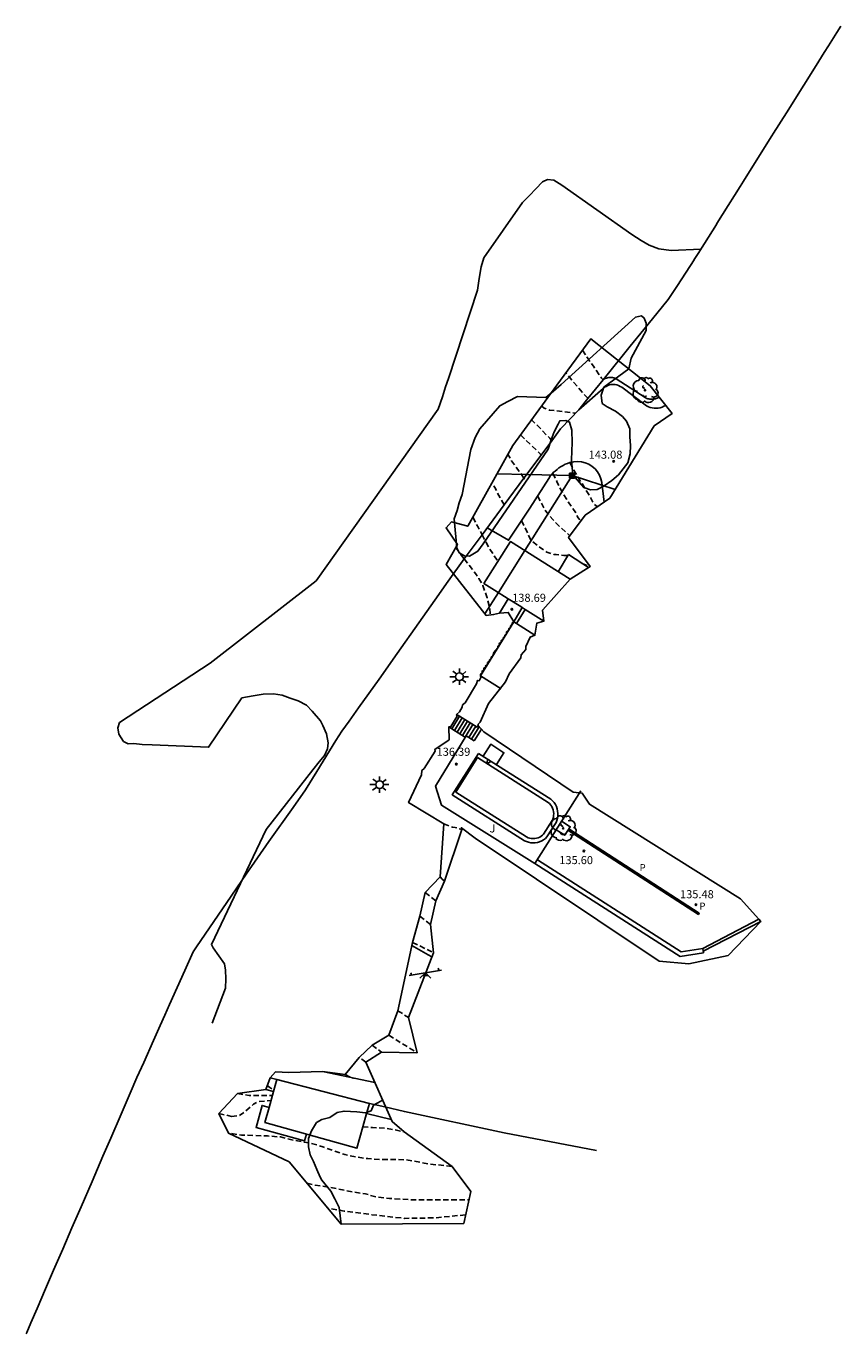
# Model space of a CAD drawing. Units: metres. Extents: x 577238 to 587538, y 4792104 to 4797688.
# Drawn here: x 584058 to 584133, y 4797567 to 4797688 of the extents above; entities that cross this region are included whole.
import ezdxf

# ---------------------------------------------------------------- set-up
doc = ezdxf.new("R2010")
doc.units = ezdxf.units.M
doc.header["$MEASUREMENT"] = 0
doc.linetypes.add('TRAZOS_NORMALES', pattern=[0.75, 0.5, -0.25])
for name, color, linetype in [('020194', 31, 'TRAZOS_NORMALES'), ('020195', 30, 'TRAZOS_NORMALES'), ('020204', 9, 'Continuous'), ('020308', 9, 'Continuous'), ('050109', 4, 'Continuous'), ('060106', 9, 'Continuous'), ('060110', 9, 'Continuous'), ('060117', 9, 'Continuous'), ('060130', 9, 'Continuous'), ('060145', 9, 'Continuous'), ('070105', 6, 'Continuous'), ('070106', 6, 'Continuous'), ('070108', 9, 'Continuous'), ('080107', 9, 'Continuous'), ('080137', 9, 'Continuous'), ('090216', 9, 'Continuous'), ('100101', 9, 'Continuous'), ('100106', 63, 'Continuous'), ('100202', 3, 'Continuous'), ('100301', 7, 'Continuous'), ('110201', 9, 'Continuous'), ('210102', 4, 'Continuous'), ('210205', 4, 'Continuous'), ('210305', 4, 'Continuous'), ('220104', 9, 'Continuous'), ('250206', 9, 'Continuous'), ('260202', 9, 'Continuous'), ('Ambito', 1, 'Continuous')]:
    doc.layers.add(name, color=color, linetype=linetype)
doc.styles.add('ARIAL', font='arial.ttf', dxfattribs={"height": 1})
doc.styles.add('ROMANS', font='romans__.ttf', dxfattribs={"height": 1})

# ---------------------------------------------------------------- blocks, each defined once
blk = doc.blocks.new('COTAPU')
blk.add_circle((0, 0), 0.075)
blk = doc.blocks.new('ARBOL')
blk.add_circle((0, 0), 0.0587)
for centre, radius, start, end in [((-0.56, 0.38), 0.532, 92.28, 254.58), ((-0.28, 0.86), 0.3, 359.2878, 173.6078), ((-0.09, 0.32), 0.12, 119.14, 310.56), ((0.1, 0.97), 0.21, 23.1565, 160.4665), ((0.44, 0.88), 0.24, 301.578, 139.328), ((0.66, 0.29), 0.443, 319.8556, 114.7656), ((0.82, -0.25), 0.383, 235.5275, 62.0275), ((-0.56, -0.34), 0.555, 142.64, 266.54), ((-0.3, -0.68), 0.45, 213.78, 295.32), ((-0.04, -0.38), 0.21, 189.64, 323.88), ((0.3, -0.62), 0.532, 224.67, 0.24)]:
    blk.add_arc(centre, radius, start, end)
blk = doc.blocks.new('POSTEH')
for points in [[(-0.23, 0.23), (0.23, 0.23), (0.23, -0.23), (-0.23, -0.23), (-0.23, 0.23)], [(-0.145, 0.145), (0.145, 0.145), (0.145, -0.145), (-0.145, -0.145), (-0.145, 0.145)], [(-0.065, 0.065), (0.065, 0.065), (0.065, -0.065), (-0.065, -0.065), (-0.065, 0.065)]]:
    blk.add_lwpolyline(points)
blk = doc.blocks.new('JUEINF')
for p, q in [((-1.5, -0.25), (1.5, 0.25)), ((-1.28, -0.2), (-1.33, 0.005)), ((1.25, 0.25), (1.2, 0.44)), ((-0.25, -0.25), (0.25, -0.25))]:
    blk.add_line(p, q)
blk.add_lwpolyline([(-0.5, -0.5), (0, 0), (0.5, -0.5)])
blk = doc.blocks.new('FAROLA')
for p, q in [((-0.35, 0), (-0.9, 0)), ((-0.63, 0.51), (-0.26, 0.25)), ((0, 0.35), (0, 0.75)), ((0.6, 0.49), (0.28, 0.22)), ((0.35, 0), (0.85, 0)), ((-0.65, -0.52), (-0.26, -0.24)), ((0, -0.35), (0, -0.75)), ((0.59, -0.52), (0.26, -0.25))]:
    blk.add_line(p, q)
blk.add_circle((0, 0), 0.355)
blk = doc.blocks.new('PLUVI3')
blk.add_circle((0, 0), 0.055)
blk = doc.blocks.new('HUEPIV')
blk.add_circle((0, 0), 0.145)

msp = doc.modelspace()

# ---------------------------------------------------------------- linework, layer by layer
at = {"layer": '020194', "flags": 128}
for points, elevation in [([(584109.56, 4797658.26), (584109.93, 4797657.71), (584110.64, 4797656.68), (584111.34, 4797655.69), (584111.47, 4797655.53)], 145.64), ([(584105.79, 4797653.09), (584106.03, 4797652.91), (584106.23, 4797652.82), (584106.51, 4797652.72), (584108.92, 4797652.45), (584108.92, 4797652.45)], 143.64), ([(584106.72, 4797649.89), (584106.54, 4797650.11), (584105.75, 4797650.92), (584105.62, 4797651.09), (584104.85, 4797651.82)], 142.64), ([(584103.83, 4797650.42), (584104.02, 4797650.23), (584105.69, 4797648.63), (584105.73, 4797648.56)], 141.64), ([(584104.15, 4797646.43), (584103.01, 4797648.02), (584102.66, 4797648.63)], 140.64), ([(584108.41, 4797647.86), (584108.85, 4797647.01), (584110.1, 4797644.99), (584110.6, 4797644.06), (584110.92, 4797643.8), (584110.97, 4797643.78)], 142.64), ([(584104.15, 4797646.43), (584104.23, 4797646.34)], 140.64), ([(584106.82, 4797646.87), (584106.82, 4797646.87), (584107.24, 4797646.01), (584107.74, 4797645.03), (584108.96, 4797643.16), (584109.18, 4797642.76), (584109.41, 4797642.43)], 141.64), ([(584105.4, 4797644.77), (584106.18, 4797643.35), (584106.82, 4797642.58), (584107.59, 4797641.8), (584108.4, 4797641.08)], 140.64), ([(584099.39, 4797642.78), (584099.45, 4797642.73), (584099.91, 4797641.87), (584100.27, 4797641.18)], 138.64), ([(584100.27, 4797641.18), (584100.93, 4797639.93), (584101.75, 4797638.73)], 138.64), ([(584097.84, 4797640), (584098.26, 4797639.4), (584098.61, 4797638.94)], 137.64), ([(584098.61, 4797638.94), (584099.75, 4797637.47), (584099.98, 4797637.12), (584100.35, 4797636.48), (584100.73, 4797635.35), (584100.98, 4797634.38), (584101.04, 4797633.75)], 137.64), ([(584096.74, 4797614.41), (584097.52, 4797614.1), (584097.77, 4797614.07), (584098.41, 4797613.89)], 130.64), ([(584094.99, 4797608.04), (584095.99, 4797607.29)], 128.64), ([(584094.51, 4797605.85), (584095.49, 4797605.09)], 127.64), ([(584093.84, 4797603.44), (584095.76, 4797602.48)], 126.64), ([(584091.64, 4797594.84), (584094.26, 4797593.21)], 123.64), ([(584090.1, 4797593.93), (584090.96, 4797593.27)], 122.64), ([(584089.51, 4797592.34), (584089.13, 4797592.63), (584088.89, 4797592.79)], 121.64), ([(584087.61, 4797591.19), (584088.17, 4797590.87), (584088.38, 4797590.87)], 120.64), ([(584077.62, 4797589.43), (584078.72, 4797589.25), (584080.86, 4797589.27)], 116.64), ([(584077.06, 4797587.32), (584077.77, 4797587.4), (584078.26, 4797587.71), (584079.12, 4797588.47), (584079.64, 4797588.71), (584080.72, 4797588.79)], 115.64), ([(584075.91, 4797587.6), (584077.06, 4797587.32)], 115.64), ([(584089.24, 4797586.36), (584090.12, 4797586.3), (584091.46, 4797586.22), (584093.06, 4797585.9)], 115.64), ([(584084.06, 4797581.13), (584084.81, 4797580.97), (584086.05, 4797580.77), (584088.39, 4797580.32), (584089.48, 4797580.14), (584090.46, 4797579.88), (584091.69, 4797579.72), (584092.78, 4797579.67), (584093.75, 4797579.59), (584099.04, 4797579.59)], 113.64), ([(584098.75, 4797578.21), (584095.97, 4797577.93), (584093.1, 4797577.88), (584090.08, 4797578.22), (584087.5, 4797578.56), (584085.99, 4797578.81)], 112.64)]:
    msp.add_lwpolyline(points, dxfattribs=dict(at, elevation=elevation))
at = {"layer": '020195', "flags": 128}
for points, elevation in [([(584110.06, 4797653.8), (584110.06, 4797653.82), (584109.35, 4797654.61), (584108.59, 4797655.49), (584108.03, 4797656.17)], 144.64), ([(584102.31, 4797643.94), (584102, 4797644.49), (584101.45, 4797645.55), (584101.18, 4797645.99)], 139.64), ([(584103.93, 4797642.49), (584104.81, 4797640.64), (584106.26, 4797639.56), (584106.46, 4797639.49), (584106.92, 4797639.36), (584107.14, 4797639.36), (584107.84, 4797639.26), (584108.21, 4797639.26)], 139.64), ([(584109.54, 4797638.53), (584110.27, 4797638.23)], 139.64), ([(584096.4, 4797609.49), (584096.57, 4797609.3), (584096.79, 4797609.11)], 129.64), ([(584092.47, 4797597.11), (584093.45, 4797596.49)], 124.64), ([(584080.39, 4797590.18), (584080.62, 4797590), (584080.99, 4797589.76)], 119.64), ([(584097.49, 4797582.7), (584095.44, 4797582.91), (584093.28, 4797583.3), (584092.07, 4797583.34), (584090.86, 4797583.33), (584089.69, 4797583.41), (584088.54, 4797583.58), (584087.56, 4797583.8), (584086.49, 4797584.15), (584085.54, 4797584.5), (584084.38, 4797584.86), (584083.71, 4797584.95), (584082.79, 4797585.12), (584081.6, 4797585.42), (584080.42, 4797585.52), (584078.01, 4797585.59), (584076.79, 4797585.77)], 114.64)]:
    msp.add_lwpolyline(points, dxfattribs=dict(at, elevation=elevation))
at = {"layer": '050109'}
msp.add_polyline3d([(584099.86, 4797620.54, 136.39), (584106.4, 4797616.39, 136.39), (584106.52, 4797616.29, 136.39), (584106.63, 4797616.15, 136.39), (584106.72, 4797616.01, 136.39), (584106.8, 4797615.86, 136.39), (584106.85, 4797615.7, 136.39), (584106.89, 4797615.53, 136.39), (584106.91, 4797615.36, 136.39), (584106.9, 4797615.19, 136.39), (584106.88, 4797615.02, 136.39), (584106.83, 4797614.85, 136.39), (584106.77, 4797614.71, 136.39), (584105.97, 4797613.45, 136.39), (584105.88, 4797613.35, 136.39), (584105.75, 4797613.26, 136.39), (584105.61, 4797613.18, 136.39), (584105.46, 4797613.12, 136.39), (584105.31, 4797613.07, 136.39), (584105.15, 4797613.04, 136.39), (584105, 4797613.04, 136.39), (584104.84, 4797613.05, 136.39), (584104.68, 4797613.08, 136.39), (584104.53, 4797613.13, 136.39), (584104.39, 4797613.2, 136.39), (584097.84, 4797617.35, 136.39)], close=True, dxfattribs=at)
at = {"layer": '060106'}
for points in [[(584109.43, 4797617.48, 136.39), (584105.17, 4797610.74, 136.39), (584096.53, 4797616.13, 136.39), (584095.97, 4797617.91, 136.39), (584098.81, 4797622.55, 136.39)], [(584125.91, 4797605.57, 135.48), (584120.71, 4797602.87, 135.48)]]:
    msp.add_polyline3d(points, dxfattribs=at)
at = {"layer": '060110'}
for points in [[(584107.33, 4797637.76, 139.99), (584108.26, 4797639.34, 140.43)], [(584101.89, 4797633.92, 138.28), (584102.7, 4797635.25, 138.59)]]:
    msp.add_polyline3d(points, dxfattribs=at)
at = {"layer": '060117'}
for points in [[(584103.21, 4797633.11, 139.07), (584103.99, 4797634.43, 139.07)], [(584103.46, 4797632.95, 139.28), (584104.25, 4797634.27, 139.28)], [(584098.18, 4797624.38, 134.42), (584097.46, 4797623.21, 134.42)], [(584098.73, 4797622.42, 135.65), (584097.46, 4797623.21, 134.42), (584097.19, 4797623.38, 134.22)], [(584098.43, 4797624.22, 134.66), (584097.71, 4797623.05, 134.66)], [(584098.68, 4797624.07, 134.91), (584097.96, 4797622.89, 134.91)], [(584098.93, 4797623.91, 135.15), (584098.21, 4797622.74, 135.15)], [(584099.18, 4797623.75, 135.4), (584098.46, 4797622.58, 135.4)], [(584099.43, 4797623.6, 135.64), (584098.71, 4797622.43, 135.64)], [(584099.69, 4797623.44, 135.89), (584099.05, 4797622.41, 135.89)], [(584100, 4797623.4, 136.13), (584099.3, 4797622.25, 136.13)]]:
    msp.add_polyline3d(points, dxfattribs=at)
at = {"layer": '060130'}
for points in [[(584117.28, 4797653.16, 144.41), (584117.11, 4797653.07, 144.35), (584116.94, 4797652.99, 144.3), (584116.77, 4797652.94, 144.26), (584116.59, 4797652.9, 144.22), (584116.4, 4797652.89, 144.19), (584116.22, 4797652.89, 144.17), (584116.03, 4797652.92, 144.15), (584115.85, 4797652.96, 144.14), (584115.68, 4797653.02, 144.13), (584115.51, 4797653.1, 144.14), (584115.36, 4797653.2, 144.15), (584113.21, 4797654.83, 143.92), (584113.07, 4797654.92, 143.9), (584112.91, 4797655, 143.89), (584112.75, 4797655.05, 143.87), (584112.58, 4797655.09, 143.86), (584112.41, 4797655.1, 143.84), (584112.24, 4797655.09, 143.82), (584112.07, 4797655.05, 143.81), (584111.91, 4797655, 143.79), (584111.76, 4797654.92, 143.78), (584111.61, 4797654.83, 143.77), (584111.48, 4797654.72, 143.76), (584109.22, 4797652.76, 143.75)], [(584100.75, 4797641.83, 138.87), (584102.73, 4797640.67, 138.87), (584104.7, 4797643.65, 140.12), (584106.44, 4797646.4, 141.38), (584106.57, 4797646.59, 141.47), (584106.72, 4797646.76, 141.57), (584106.87, 4797646.93, 141.67), (584107.04, 4797647.08, 141.78), (584107.21, 4797647.23, 141.89), (584107.39, 4797647.37, 142.01), (584107.58, 4797647.49, 142.13), (584107.78, 4797647.6, 142.25), (584107.98, 4797647.7, 142.37), (584108.19, 4797647.79, 142.5), (584108.41, 4797647.86, 142.64), (584108.76, 4797647.94, 142.82), (584109.12, 4797647.96, 142.99), (584109.47, 4797647.93, 143.13), (584109.82, 4797647.84, 143.25), (584110.15, 4797647.7, 143.33), (584110.46, 4797647.51, 143.39), (584110.73, 4797647.27, 143.41), (584110.96, 4797647, 143.4), (584111.14, 4797646.69, 143.35), (584111.28, 4797646.36, 143.27), (584111.36, 4797646.01, 143.16), (584111.58, 4797644.21, 143)], [(584100.37, 4797620.68, 136.39), (584101.07, 4797621.78, 136.39), (584102.3, 4797620.99, 136.39), (584101.6, 4797619.9, 136.39)], [(584080.55, 4797588.16, 114.84), (584079.91, 4797588.34, 114.84), (584079.35, 4797586.3, 114.83), (584083.83, 4797585.05, 114.83), (584084.01, 4797585.69, 114.83)]]:
    msp.add_polyline3d(points, dxfattribs=at)
msp.add_polyline3d([(584099.95, 4797620.94, 136.39), (584097.51, 4797617.1, 136.39), (584104.2, 4797612.85, 136.39), (584104.39, 4797612.77, 136.39), (584104.58, 4797612.7, 136.39), (584104.78, 4797612.66, 136.39), (584104.99, 4797612.65, 136.39), (584105.19, 4797612.66, 136.39), (584105.4, 4797612.69, 136.39), (584105.6, 4797612.75, 136.39), (584105.79, 4797612.83, 136.39), (584105.96, 4797612.93, 136.39), (584106.13, 4797613.05, 136.39), (584106.28, 4797613.2, 136.39), (584107.12, 4797614.53, 136.39), (584107.2, 4797614.73, 136.39), (584107.26, 4797614.94, 136.39), (584107.29, 4797615.16, 136.39), (584107.29, 4797615.37, 136.39), (584107.27, 4797615.59, 136.39), (584107.23, 4797615.8, 136.39), (584107.15, 4797616.01, 136.39), (584107.06, 4797616.2, 136.39), (584106.94, 4797616.39, 136.39), (584106.8, 4797616.55, 136.39), (584106.64, 4797616.7, 136.39)], close=True, dxfattribs=at)
at = {"layer": '060145'}
msp.add_polyline3d([(584110.14, 4797638.14, 140.24), (584108.26, 4797639.34, 140.43)], dxfattribs=at)
at = {"layer": '070105'}
for points in [[(584109.22, 4797652.76, 143.75), (584110.06, 4797653.8, 144.64), (584111.47, 4797655.53, 145.64), (584111.56, 4797655.59, 145.63), (584111.67, 4797655.64, 145.63), (584111.78, 4797655.69, 145.63), (584111.89, 4797655.72, 145.63), (584112, 4797655.74, 145.64), (584112.12, 4797655.75, 145.64), (584112.23, 4797655.75, 145.65), (584112.35, 4797655.74, 145.67), (584112.46, 4797655.71, 145.68), (584112.57, 4797655.67, 145.69), (584112.68, 4797655.63, 145.71), (584115.38, 4797653.89, 145.81), (584115.45, 4797653.84, 145.89), (584115.54, 4797653.8, 145.96), (584115.62, 4797653.77, 146.03), (584115.71, 4797653.75, 146.08), (584115.8, 4797653.73, 146.12), (584115.89, 4797653.72, 146.15), (584115.98, 4797653.72, 146.17), (584116.07, 4797653.72, 146.18), (584116.16, 4797653.73, 146.18), (584116.25, 4797653.75, 146.16), (584116.34, 4797653.77, 146.14), (584116.69, 4797653.91, 146.26)], [(584099.9, 4797623.51, 136), (584099.81, 4797623.36, 136), (584098.18, 4797624.38, 134.42), (584097.91, 4797624.55, 134.22)], [(584098.81, 4797622.55, 136.39), (584099.55, 4797622.1, 136.39)], [(584105.17, 4797610.74, 135.7), (584118.61, 4797602.14, 135.57), (584120.77, 4797602.47, 135.48), (584120.71, 4797602.87, 135.48), (584118.7, 4797602.56, 135.57), (584105.39, 4797611.08, 135.7)], [(584126.08, 4797605.38, 135.48), (584120.75, 4797602.61, 135.48)], [(584095.61, 4797602.09, 126), (584095.29, 4797602.27, 126), (584093.77, 4797603.14, 125.95)], [(584085.51, 4797591.47, 119.98), (584090.34, 4797590.45, 120.49)], [(584080.26, 4797589.81, 116.78), (584080.96, 4797589.64, 116.75)], [(584089.58, 4797587.58, 116.4), (584091.86, 4797587.04, 116.31)]]:
    msp.add_polyline3d(points, dxfattribs=at)
at = {"layer": '070106'}
for points in [[(584109.22, 4797652.76, 143.75), (584107.6, 4797651.06, 143.13)], [(584100.21, 4797623.17, 136.38), (584099.55, 4797622.1, 136.38)]]:
    msp.add_polyline3d(points, dxfattribs=at)
at = {"layer": '070108'}
for points in [[(584133.49, 4797688.27, 163), (584133.12, 4797687.68, 162.64), (584132.34, 4797686.45, 161.64), (584131.95, 4797685.82, 160.64), (584131.21, 4797684.64, 159.64), (584130.06, 4797682.82, 158.64), (584128.45, 4797680.25, 157.64), (584127.27, 4797678.37, 156.64), (584127.11, 4797678.12, 156.51), (584125.96, 4797676.28, 155.64), (584124.48, 4797673.93, 154.64), (584124.17, 4797673.43, 154.41), (584123.64, 4797672.58, 154.04), (584123.06, 4797671.66, 153.64), (584122.01, 4797669.99, 152.68), (584121.97, 4797669.92, 152.64), (584121.23, 4797668.74, 151.64), (584120.27, 4797667.22, 150.91), (584119.92, 4797666.67, 150.65), (584119.91, 4797666.64, 150.64), (584118.38, 4797664.27, 149.64), (584117.5, 4797662.95, 149), (584116.98, 4797662.31, 148.64), (584115.24, 4797660.17, 147.64), (584113.99, 4797658.63, 146.64), (584111.47, 4797655.53, 145.64)], [(584107.6, 4797651.06, 143.13), (584107.52, 4797650.98, 143.1), (584106.72, 4797649.89, 142.64), (584105.73, 4797648.56, 141.64), (584104.15, 4797646.43, 140.64), (584102.31, 4797643.94, 139.64), (584100.27, 4797641.18, 138.64), (584098.61, 4797638.94, 137.64), (584097.14, 4797636.88, 136.64), (584095.9, 4797635.13, 135.64), (584094.41, 4797633.01, 134.64), (584092.41, 4797630.17, 133.64), (584090.73, 4797627.81, 132.64), (584088.82, 4797625.14, 131.64), (584087.96, 4797623.93, 130.64), (584087.28, 4797622.99, 130.4), (584086.74, 4797622.12, 129.64), (584084.97, 4797619.25, 128.64), (584083.92, 4797617.55, 127.64), (584082.77, 4797615.94, 126.64), (584080.52, 4797612.79, 125.64), (584078.44, 4797609.76, 124.64), (584076.64, 4797607.13, 123.64), (584075.44, 4797605.38, 122.64), (584073.82, 4797603.03, 121.64), (584073.51, 4797602.57, 121.06), (584072.74, 4797600.84, 120.64), (584071.33, 4797597.67, 119.64), (584070.9, 4797596.71, 118.64), (584070.47, 4797595.73, 117.64), (584069.85, 4797594.34, 116.64), (584068.95, 4797592.32, 115.64), (584068.32, 4797590.91, 114.64), (584067.69, 4797589.47, 113.64), (584066.85, 4797587.53, 112.64), (584065.89, 4797585.32, 111.64), (584065.17, 4797583.64, 110.64), (584064.16, 4797581.31, 109.64), (584063.14, 4797578.96, 108.64), (584062.3, 4797577.01, 107.64), (584061.45, 4797575.04, 106.64), (584060.6, 4797573.08, 105.64), (584059.86, 4797571.37, 104.64), (584059.07, 4797569.54, 103.64), (584058.49, 4797568.2, 102.64), (584058.11, 4797567.32, 101.64), (584058.06, 4797567.19, 101.57)], [(584081.27, 4797590.75, 119.82), (584080.65, 4797590.89, 119.82)], [(584089.85, 4797588.53, 119.7), (584091.27, 4797588.2, 120.17), (584093.08, 4797587.77, 120.64), (584102.32, 4797585.79, 121.64), (584110.86, 4797584.17, 122.47)]]:
    msp.add_polyline3d(points, dxfattribs=at)
at = {"layer": '080107'}
msp.add_polyline3d([(584105.98, 4797633.17, 139.28), (584104.25, 4797634.27, 139.28), (584103.99, 4797634.43, 139.07), (584103.85, 4797634.52, 138.68), (584102.7, 4797635.25, 138.68), (584101.42, 4797636.06, 138.28), (584100.45, 4797636.67, 137.52), (584102.9, 4797640.55, 138.87), (584108.44, 4797637.06, 139.47)], dxfattribs=at)
msp.add_polyline3d([(584081.27, 4797590.75, 114.84), (584080.96, 4797589.64, 114.84), (584080.55, 4797588.16, 114.84), (584080.16, 4797586.76, 114.83), (584088.69, 4797584.38, 114.83), (584089.24, 4797586.36, 114.83), (584089.58, 4797587.58, 114.83), (584089.85, 4797588.53, 114.83)], close=True, dxfattribs=at)
at = {"layer": '080137'}
msp.add_polyline3d([(584105.16, 4797631.88, 139.28), (584103.46, 4797632.95, 139.28), (584103.21, 4797633.11, 139.07), (584100.12, 4797628.12, 136.11), (584102.04, 4797626.91, 136.11)], dxfattribs=at)
at = {"layer": '100101'}
msp.add_polyline3d([(584107.64, 4797614.65, 135.6), (584108.43, 4797614.14, 135.6), (584107.92, 4797613.35, 135.6), (584107.14, 4797613.85, 135.6)], dxfattribs=at)
at = {"layer": '100106'}
for points in [[(584120.53, 4797667.63, 151.73), (584117.77, 4797667.49, 151.62), (584116.65, 4797667.65, 150.74), (584115.75, 4797668, 150.66), (584115.01, 4797668.41, 150.66), (584114.15, 4797668.98, 150.66), (584107.67, 4797673.54, 151.44), (584106.92, 4797674, 151.45), (584106.32, 4797674.08, 151.37), (584105.86, 4797673.85, 150.79), (584105.24, 4797673.21, 150.55), (584104.66, 4797672.58, 150.55), (584104.03, 4797671.94, 150.55), (584100.42, 4797666.82, 146.86), (584100.18, 4797665.99, 146.6), (584100.09, 4797665.45, 146.02), (584099.98, 4797664.69, 145.52), (584099.86, 4797663.82, 145.47), (584097.15, 4797655.64, 142.17), (584096.9, 4797654.87, 141.66), (584096.62, 4797653.94, 141.32), (584096.2, 4797652.82, 141.31), (584084.91, 4797636.92, 132.74), (584075.1, 4797629.3, 130.72), (584066.71, 4797623.78, 128.22), (584066.54, 4797623.31, 128.33), (584066.65, 4797622.72, 128.49), (584067.06, 4797622.04, 128.61), (584067.5, 4797621.81, 128.69), (584068.03, 4797621.84, 128.69), (584068.79, 4797621.77, 128.69), (584069.73, 4797621.72, 128.69), (584074.95, 4797621.51, 129.81), (584078.04, 4797626.09, 132.68), (584079.09, 4797626.27, 132.68), (584080, 4797626.42, 132.68), (584080.96, 4797626.46, 132.68), (584081.76, 4797626.32, 132.68), (584082.51, 4797626.05, 132.68), (584083.26, 4797625.8, 132.7), (584084.03, 4797625.39, 132.7), (584084.55, 4797624.83, 132.7), (584085.3, 4797623.96, 132.27), (584085.54, 4797623.52, 131.71), (584085.86, 4797622.74, 131.71), (584086.01, 4797621.92, 131.62), (584085.97, 4797621.36, 130.86), (584085.67, 4797620.75, 130.48), (584085.19, 4797620.16, 130.48), (584084.61, 4797619.42, 130.48), (584080.28, 4797613.88, 127.5), (584075.22, 4797603.25, 124.78), (584075.36, 4797602.93, 124.33), (584076.42, 4797601.44, 123.96), (584076.52, 4797600.85, 123.72), (584076.56, 4797600.07, 123.56), (584076.52, 4797599.19, 123.51), (584075.27, 4797595.97, 119.37)], [(584113.85, 4797656.55, 145.88), (584111.54, 4797654.83, 145.88), (584111.3, 4797654.09, 145.88), (584111.39, 4797653.34, 145.88), (584111.85, 4797653.02, 145.88), (584112.64, 4797652.62, 145.88), (584113.27, 4797652.14, 145.88), (584113.64, 4797651.7, 145.91), (584113.94, 4797651, 145.99), (584113.96, 4797650.23, 145.99), (584114.01, 4797649.44, 145.99), (584113.99, 4797648.66, 145.99), (584113.78, 4797647.84, 146), (584112.9, 4797646.74, 145.96), (584112.28, 4797646.2, 145.73), (584111.58, 4797645.7, 145.72), (584110.92, 4797645.36, 145.72), (584110.3, 4797645.33, 145.72), (584109.69, 4797645.56, 145.72), (584108.69, 4797646.73, 145.65), (584108.56, 4797648.09, 145.65), (584108.57, 4797648.94, 145.66), (584108.6, 4797649.7, 145.66), (584108.57, 4797650.86, 145.35), (584108.38, 4797651.59, 145.33), (584108.03, 4797651.76, 145.3), (584107.48, 4797651.74, 145.3), (584107.31, 4797651.43, 145.19), (584106.95, 4797650.7, 145.05), (584106.68, 4797649.97, 145.05), (584106.39, 4797649.09, 145.05), (584100.36, 4797640.34, 140.09), (584099.87, 4797639.67, 139.77), (584099.11, 4797639.2, 139.77), (584098.63, 4797639.22, 139.67), (584098.15, 4797639.51, 139.59), (584097.93, 4797639.98, 139.61), (584097.69, 4797642.66, 140.19), (584097.96, 4797643.41, 140.19), (584098.15, 4797644.14, 140.2), (584098.44, 4797644.91, 140.75), (584099.24, 4797649.08, 145.85), (584099.63, 4797650.19, 145.85), (584100.07, 4797651, 145.85), (584101.91, 4797653.12, 147.07), (584102.65, 4797653.53, 147.27), (584103.54, 4797653.97, 147.27), (584106.19, 4797653.9, 147.28), (584106.88, 4797654.46, 147.29), (584107.6, 4797655.09, 147.29), (584114.48, 4797661.31, 149.82), (584115.02, 4797661.44, 149.82), (584115.27, 4797661.24, 149.82), (584115.46, 4797660.76, 149.82), (584115.46, 4797660.08, 149.82), (584114.09, 4797657.52, 149.82), (584113.85, 4797656.55, 145.88)], [(584087.22, 4797577.35, 111.88), (584087.03, 4797578.9, 116.58), (584086.63, 4797579.69, 116.61), (584086.28, 4797580.39, 117), (584085.43, 4797581.43, 119.27), (584085.27, 4797581.7, 120.19), (584084.97, 4797582.4, 120.27), (584084.67, 4797583.14, 120.27), (584084.36, 4797583.75, 120.36), (584084.2, 4797584.52, 120.4), (584084.21, 4797585.29, 120.41), (584084.49, 4797585.99, 120.41), (584084.95, 4797586.75, 120.41), (584085.43, 4797587.03, 120.41), (584086.19, 4797587.23, 120.41), (584086.85, 4797587.69, 120.74), (584087.5, 4797587.82, 120.72), (584088.69, 4797587.74, 120.82), (584089.47, 4797587.64, 120.78), (584089.99, 4797587.85, 120.73), (584090.22, 4797588.37, 120.77), (584090.61, 4797588.58, 120.77), (584091.06, 4797588.84, 118.48)]]:
    msp.add_polyline3d(points, dxfattribs=at)
at = {"layer": '210102'}
msp.add_polyline3d([(584108.22, 4797613.82, 135.6), (584120.3, 4797606.02, 135.48), (584120.38, 4797606.14, 135.48), (584108.31, 4797613.95, 135.6)], dxfattribs=at)
at = {"layer": '220104'}
for points in [[(584104.39, 4797646.75, 140.98), (584101.65, 4797646.82, 140.14)], [(584104.23, 4797639.71, 139.23), (584108.6, 4797646.65, 142.27)], [(584112.6, 4797645.38, 142.66), (584108.6, 4797646.65, 142.27), (584104.39, 4797646.75, 140.98)], [(584101.78, 4797635.83, 137.53), (584104.23, 4797639.71, 139.23)], [(584100.53, 4797633.85, 136.66), (584101.78, 4797635.83, 137.53)]]:
    msp.add_polyline3d(points, dxfattribs=at)
at = {"layer": 'Ambito', "flags": 128}
msp.add_lwpolyline([(584108.44, 4797637.06), (584110.27, 4797638.23), (584108.28, 4797640.92), (584109.82, 4797642.99), (584112.11, 4797644.58), (584116.22, 4797651.25), (584117.87, 4797652.42), (584115.85, 4797654.97), (584110.35, 4797659.33), (584107.19, 4797655.02), (584103.11, 4797649.44), (584098.94, 4797641.97), (584097.43, 4797642.37), (584096.94, 4797641.82), (584097.99, 4797640.27), (584096.94, 4797638.41), (584100.64, 4797633.71), (584101.34, 4797633.79), (584101.89, 4797633.92), (584102.7, 4797633.99), (584103.21, 4797633.11), (584103.07, 4797633.01), (584103.04, 4797632.84), (584102.89, 4797632.74), (584102.87, 4797632.57), (584102.74, 4797632.48), (584102.71, 4797632.3), (584102.53, 4797632.18), (584102.54, 4797632.04), (584102.39, 4797631.89), (584102.38, 4797631.77), (584102.21, 4797631.63), (584102.21, 4797631.5), (584102.03, 4797631.36), (584102.04, 4797631.23), (584101.87, 4797631.12), (584101.88, 4797630.96), (584101.73, 4797630.86), (584101.72, 4797630.7), (584101.35, 4797630.28), (584101.26, 4797629.97), (584101.12, 4797629.85), (584101.1, 4797629.7), (584100.95, 4797629.59), (584100.94, 4797629.44), (584100.78, 4797629.34), (584100.77, 4797629.18), (584100.6, 4797629.05), (584100.61, 4797628.91), (584100.44, 4797628.83), (584100.45, 4797628.65), (584100.28, 4797628.56), (584100.29, 4797628.39), (584100.12, 4797628.26), (584100.12, 4797628.12), (584100.17, 4797627.97), (584099.99, 4797627.65), (584099.85, 4797627.69), (584099.77, 4797627.36), (584098.7, 4797625.62), (584098.45, 4797625.42), (584098.42, 4797625.2), (584098.18, 4797624.78), (584097.91, 4797624.55), (584097.97, 4797624.38), (584097.38, 4797623.42), (584097.19, 4797623.38), (584097.22, 4797622.19), (584095.9, 4797621.3), (584095.92, 4797621.14), (584094.92, 4797619.54), (584094.7, 4797619.36), (584094.67, 4797618.94), (584093.47, 4797616.38), (584096.74, 4797614.41), (584096.4, 4797609.49), (584094.99, 4797608.04), (584094.51, 4797605.85), (584093.84, 4797603.44), (584092.47, 4797597.11), (584091.64, 4797594.84), (584090.1, 4797593.93), (584088.89, 4797592.79), (584087.61, 4797591.19), (584085.51, 4797591.47), (584082.37, 4797591.39), (584081.15, 4797591.46), (584080.65, 4797590.89), (584080.26, 4797589.81), (584077.62, 4797589.43), (584075.91, 4797587.6), (584076.79, 4797585.77), (584082.4, 4797583.11), (584087.22, 4797577.35), (584098.57, 4797577.41), (584099.22, 4797580.38), (584097.49, 4797582.7), (584093.06, 4797585.9), (584091.95, 4797586.85), (584089.51, 4797592.34), (584090.96, 4797593.27), (584094.26, 4797593.21), (584093.45, 4797596.49), (584095.76, 4797602.48), (584095.49, 4797605.09), (584095.99, 4797607.29), (584096.79, 4797609.11), (584098.41, 4797613.89), (584098.36, 4797614.05), (584099.64, 4797613.1), (584116.68, 4797601.69), (584119.42, 4797601.45), (584123.07, 4797602.23), (584126.08, 4797605.38), (584125.91, 4797605.57), (584124.2, 4797607.47), (584110.21, 4797616.23), (584109.55, 4797617.25), (584108.71, 4797617.33), (584100.44, 4797622.92), (584099.9, 4797623.51), (584099.9, 4797623.63), (584100.09, 4797623.83), (584100.86, 4797625.54), (584102.45, 4797627.56), (584102.77, 4797628.31), (584103.85, 4797629.78), (584103.88, 4797630.05), (584104.33, 4797630.54), (584104.33, 4797630.83), (584104.73, 4797631.7), (584105.16, 4797631.88), (584105.33, 4797632.98), (584105.98, 4797633.17), (584105.87, 4797634.21), (584105.91, 4797634.24)], close=True, dxfattribs=at)

# ---------------------------------------------------------------- block references
at = {"layer": '020204', "rotation": 359.99}
for p in [(584112.46, 4797647.97, 143.08), (584103.03, 4797634.28, 138.68), (584109.7, 4797611.89, 135.6), (584120.08, 4797606.92, 135.48)]:
    msp.add_blockref('COTAPU', p, dxfattribs=at)
at = {"layer": '020204'}
msp.add_blockref('COTAPU', (584097.89, 4797619.94, 136.39), dxfattribs=at)
at = {"layer": '090216', "rotation": 359.99}
msp.add_blockref('POSTEH', (584108.6, 4797646.65, 142.27), dxfattribs=at)
at = {"layer": '100202', "rotation": 359.99}
msp.add_blockref('ARBOL', (584115.36, 4797654.56, 145.03), dxfattribs=at)
at = {"layer": '100202'}
msp.add_blockref('ARBOL', (584107.78, 4797614, 135.6), dxfattribs=at)
at = {"layer": '110201', "rotation": 359.99}
msp.add_blockref('JUEINF', (584095.02, 4797600.61, 125.52), dxfattribs=at)
at = {"layer": '210205'}
for p in [(584114.61, 4797609.78, 135.53), (584120.14, 4797606.22, 135.48)]:
    msp.add_blockref('PLUVI3', p, dxfattribs=at)
at = {"layer": '250206'}
for p in [(584098.18, 4797628.03, 135.23), (584090.78, 4797618.04, 130.81)]:
    msp.add_blockref('FAROLA', p, dxfattribs=at)
at = {"layer": '260202'}
msp.add_blockref('HUEPIV', (584100.88, 4797620.19, 136.39), dxfattribs=at)

# ---------------------------------------------------------------- texts
at = {"layer": '020308', "style": 'ARIAL'}
for s, p in [('143.08', (584110.14, 4797648.22)), ('138.69', (584103.06, 4797634.97)), ('135.60', (584107.42, 4797610.68)), ('135.48', (584118.6, 4797607.52))]:
    msp.add_text(s, height=0.75, rotation=359.99, dxfattribs=at).set_placement(p)
msp.add_text('136.39', height=0.75, dxfattribs=at).set_placement((584096.06, 4797620.71))
at = {"layer": '100301', "style": 'ARIAL'}
msp.add_text('J', height=0.75, dxfattribs=at).set_placement((584100.96, 4797613.61))
at = {"layer": '210305', "style": 'ROMANS'}
for p in [(584114.86, 4797610.03), (584120.39, 4797606.47)]:
    msp.add_text('P', height=0.65, dxfattribs=at).set_placement(p)

doc.saveas('drawing.dxf')
